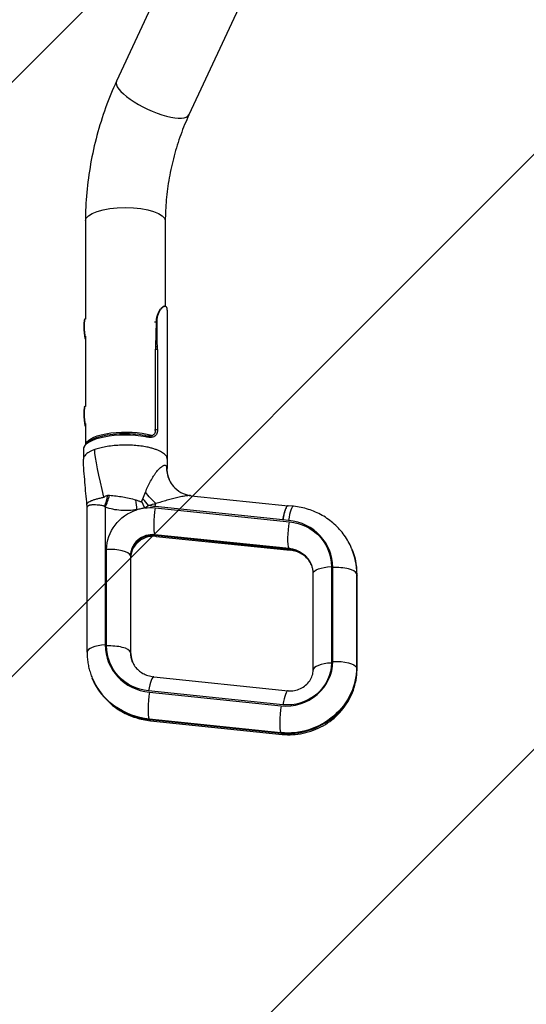
# Model space of a CAD drawing. Units: millimetres. Extents: x -2685 to 2130, y -2035 to 2277.
# Drawn here: x -557 to -175, y -567 to 177 of the extents above; entities that cross this region are included whole.
import ezdxf

# ---------------------------------------------------------------- set-up
doc = ezdxf.new("R2010")
doc.units = ezdxf.units.MM
doc.header["$LTSCALE"] = 20
doc.linetypes.add('HIDDEN', pattern=[9.525, 6.35, -3.175])
for name, color, linetype in [('2d', 230, 'Continuous'), ('EN16630-TrainingSpace', 20, 'HIDDEN'), ('EN16630-TrainingSpace_Hatch', 20, 'HIDDEN')]:
    doc.layers.add(name, color=color, linetype=linetype)
pattern_1 = [(45, (-749, -505), (-224.506, 224.506), [])]

msp = doc.modelspace()

# ---------------------------------------------------------------- hatches: boundary and pattern name
at = {"layer": 'EN16630-TrainingSpace_Hatch'}
h = msp.add_hatch(dxfattribs=at)
h.set_pattern_fill('ANSI31', color=256, scale=100)
h.set_pattern_definition([(45, (-749, -505), (-224.506, 224.506), [])])
h.paths.add_polyline_path([(-1000, -125, 1), (1000, -125, 1)])
h = msp.add_hatch(dxfattribs=at)
h.set_pattern_fill('ANSI31', color=256, scale=100)
h.set_pattern_definition(pattern_1)
h.paths.add_polyline_path([(-1000, -125, 1), (1000, -125, 1)])
h = msp.add_hatch(dxfattribs=at)
h.set_pattern_fill('ANSI31', color=256, scale=100)
h.set_pattern_definition(pattern_1)
h.paths.add_polyline_path([(-1000, -125, 1), (1000, -125, 1)])

# ---------------------------------------------------------------- linework, layer by layer
at = {"layer": '2d'}
for p, q in [((-346.88, 425.7), (-484.05, 130.68)), ((-292.2, 400.28), (-429.37, 105.26)), ((-507.5, 25.15), (-507.5, -48.98)), ((-447.2, 25.15), (-447.2, -39.35)), ((-447.82, -39.31), (-448.9, -39.36)), ((-445.7, -42.33), (-445.7, -154.74)), ((-508.23, -49.51), (-507.67, -48.89)), ((-507.54, -48.81), (-507.5, -48.81)), ((-453.94, -51.19), (-455.47, -51.27)), ((-453.94, -52.45), (-453.94, -51.5)), ((-453.65, -51.49), (-453.65, -52.45)), ((-507.54, -64.16), (-507.5, -64.2)), ((-507.5, -61.81), (-507.5, -114.93)), ((-454.48, -132.71), (-454.48, -72.05)), ((-453.12, -72.22), (-453.12, -132.88)), ((-508.23, -115.46), (-507.67, -114.83)), ((-507.54, -114.76), (-507.5, -114.76)), ((-507.54, -130.11), (-507.5, -130.15)), ((-507.5, -127.76), (-507.5, -143.52)), ((-455.47, -132.76), (-454.48, -132.71)), ((-509, -147.25), (-509, -154.74)), ((-427.66, -182.4), (-354.53, -189.97)), ((-506.29, -300.47), (-506.29, -191.15)), ((-492.52, -191.15), (-492.52, -295.16)), ((-454.88, -191.53), (-353.5, -202.03)), ((-358.4, -200.57), (-454.77, -190.59)), ((-350.31, -190.41), (-354.53, -189.97)), ((-354.18, -201.01), (-358.38, -200.57)), ((-353.75, -222.35), (-455.13, -211.85)), ((-455.13, -211.85), (-454.99, -212.18)), ((-454.99, -212.18), (-353.61, -222.68)), ((-454.16, -213.09), (-352.78, -223.59)), ((-491.53, -295.92), (-491.53, -223.04)), ((-353.61, -222.68), (-353.75, -222.35)), ((-306.36, -222.52), (-306.5, -222.19)), ((-473.32, -227.93), (-473.46, -227.6)), ((-473.46, -227.6), (-473.46, -300.48)), ((-473.32, -300.81), (-473.32, -227.93)), ((-473.16, -301.56), (-473.16, -228.68)), ((-321.76, -235.89), (-321.76, -308.77)), ((-320.77, -307.62), (-320.77, -236.65)), ((-335.53, -314.09), (-335.53, -241.21)), ((-302.56, -241.55), (-302.69, -241.22)), ((-302.69, -241.22), (-302.69, -312.19)), ((-302.56, -312.52), (-302.56, -241.55)), ((-302.4, -313.27), (-302.4, -242.3)), ((-473.46, -300.48), (-473.32, -300.81)), ((-302.69, -312.19), (-302.56, -312.52)), ((-455.91, -319.18), (-354.53, -329.67)), ((-502.33, -320.25), (-502.19, -320.58)), ((-358.4, -340.28), (-459.78, -329.78)), ((-459.1, -330.8), (-359.7, -341.09)), ((-459.35, -351.12), (-459.22, -351.45)), ((-359.95, -361.41), (-459.35, -351.12)), ((-459.22, -351.45), (-359.81, -361.74)), ((-458.39, -352.36), (-358.98, -362.66)), ((-359.81, -361.74), (-359.95, -361.41))]:
    msp.add_line(p, q, dxfattribs=at)
for centre, major_axis, ratio, start_param, end_param in [((-456.71, 117.97), (-27.34, 12.71), 0.306123, 0, 3.141593), ((-507.76, -56.83), (-0.35, 7.39), 0.131113, 0.132644, 3.008949), ((-453.73, -51.7), (1.5, 0), 0.335557, 1.514834, 1.709918), ((-453.73, -52), (-1.5, 0), 0.335369, 4.657107, 4.852015), ((-453.73, -52.95), (-1.5, 0), 0.335369, 4.657107, 4.852015), ((-454.27, -72.55), (1.5, 0), 0.335369, 0.699029, 1.710423), ((-454.22, -70.52), (-1.5, 0.08), 0.328582, 4.10463, 4.868987), ((-507.76, -122.78), (-0.35, 7.39), 0.131113, 0.132644, 3.008949), ((-454.27, -133.21), (-1.5, 0), 0.335369, 3.840622, 4.852015), ((-477.35, -147.25), (31.65, 0), 0.335369, 1.060317, 3.141593), ((-462.62, -138.43), (0.28, 1.47), 0.460299, -1.183411, 0.000002), ((-421.53, -160.01), (22.86, 10.13), 0.931333, 2.709973, 3.141594), ((-421.39, -160.34), (23.25, 9.18), 0.934436, 2.748091, 3.140986), ((-421.39, -160.34), (23.25, 9.18), 0.934436, 3.140986, 3.141592), ((-421.53, -160.01), (22.86, 10.13), 0.931333, 3.141594, 3.142313), ((-497.49, -182.39), (6.6, 24.11), 0.266516, 4.436779, 4.79689), ((-496, -182.85), (8.05, 23.67), 0.247844, 4.439376, 4.829231), ((-472.05, -184.67), (-3.64, 24.73), 0.095306, 4.356062, 4.663956), ((-452.65, -196.85), (1.65, 15.91), 0.181962, 1.24928, 2.820076), ((-351.95, -206.32), (1.65, 15.91), 0.181962, 0, 1.24928), ((-360.38, -238.52), (36.89, 15.46), 0.932918, -0.372682, 1.041035), ((-457.61, -226.86), (14.76, 6.18), 0.932918, 1.041035, 2.768911), ((-452.52, -197.18), (1.65, 15.91), 0.181962, 2.820076, 3.141593), ((-489.3, -228.35), (16, 0), 0.335369, 0.139626, 1.710423), ((-357.16, -242.98), (20.29, 8.5), 0.932918, 0, 1.041035), ((-358.01, -244.16), (51.65, 21.64), 0.932918, -0.372682, 0), ((-489.16, -228.68), (16, 0), 0.335369, 0, 0.139626), ((-318.54, -241.96), (16, 0), 0.335369, 0.139626, 1.710423), ((-490.29, -300.47), (16, 0), 0.335369, 1.710423, 3.141593), ((-452.91, -293.29), (36.89, 15.46), 0.932918, 2.768911, 4.182628), ((-489.3, -301.23), (16, 0), 0.335369, 0.139626, 1.710423), ((-451.67, -299.46), (20.29, 8.5), 0.932918, 2.768911, 3.141593), ((-489.16, -301.56), (16, 0), 0.335369, 0, 0.139626), ((-354.44, -309.21), (31.36, 13.14), 0.932918, 4.182628, 5.910504), ((-319.53, -314.09), (16, 0), 0.335369, 1.710423, 3.141593), ((-457.56, -335.09), (1.65, 15.91), 0.181962, 0, 1.24928), ((-352.07, -314.86), (46.11, 19.32), 0.932918, 4.182628, 5.910504), ((-450.54, -298.94), (51.65, 21.64), 0.932918, 3.141593, 4.182628), ((-456.88, -336.12), (1.65, 15.91), 0.181962, 1.24928, 2.820076), ((-356.18, -345.59), (1.65, 15.91), 0.181962, 0, 1.24928), ((-357.48, -346.41), (1.65, 15.91), 0.181962, 1.24928, 2.820076), ((-456.74, -336.45), (1.65, 15.91), 0.181962, 2.820076, 3.141593), ((-357.34, -346.74), (1.65, 15.91), 0.181962, 2.820076, 3.141593)]:
    msp.add_ellipse(centre, major_axis=major_axis, ratio=ratio, start_param=start_param, end_param=end_param, dxfattribs=at)
at = {"layer": '2d', "extrusion": (0, 0, -1)}
for centre, major_axis, ratio, start_param, end_param in [((-477.35, 25.15), (30.15, 0), 0.335369, 3.141593, 6.283185), ((-507.16, -56.8), (-0.38, 7.99), 0.131113, 3.792007, 6.283185), ((-453.73, -51.69), (1.5, 0), 0.33569, 4.573629, 4.768726), ((-507.16, -122.75), (-0.38, 7.99), 0.131113, 3.792008, 6.283185), ((-477.35, -144.42), (30.15, 0), 0.335369, 3.251775, 5.425047), ((-463.24, -181.48), (-15.72, 19.44), 0.107284, 4.359372, 4.635386), ((-457.22, -176.6), (-15.86, 19.32), 0.234076, 4.260998, 4.740869), ((-459.84, -221.54), (29.51, 12.37), 0.932918, 3.514274, 4.806028), ((-466.25, -183.36), (-10.09, 22.87), 0.007239, 4.344095, 4.580744), ((-459.84, -221.54), (29.51, 12.37), 0.932918, -1.290832, -1.041035), ((-447.96, -149.33), (40.58, 17.01), 0.932918, 2.100558, 2.217891), ((-452.54, -195.9), (1.65, 15.91), 0.181962, -1.24928, -1.096677), ((-356.18, -205.88), (1.65, 15.91), 0.181962, -1.24928, 0), ((-353.44, -170.56), (29.51, 12.37), 0.932918, 2.09986, 2.100557), ((-351.27, -207.34), (1.65, 15.91), 0.181962, 3.463109, 5.033905), ((-359.39, -237.67), (35.05, 14.69), 0.932918, -1.041035, 0.372682), ((-457.47, -227.19), (14.76, 6.18), 0.932918, 3.514274, 5.24215), ((-357.02, -243.31), (20.29, 8.5), 0.932918, -1.041035, -0.009024), ((-351.13, -207.68), (1.65, 15.91), 0.181962, 3.141593, 3.463109), ((-358.15, -243.83), (51.65, 21.64), 0.932918, 0, 0.372682), ((-319.53, -241.21), (16, 0), 0.335369, 3.141593, 4.572763), ((-318.4, -242.3), (16, 0), 0.335369, -0.139626, 0), ((-453.9, -294.14), (35.05, 14.69), 0.932918, 2.100558, 3.514274), ((-451.53, -299.79), (20.29, 8.5), 0.932918, 3.150616, 3.514274), ((-352.21, -314.52), (46.11, 19.32), 0.932918, 0.372682, 2.100558), ((-353.44, -310.27), (29.51, 12.37), 0.932918, 0.372682, 2.100558), ((-318.54, -312.94), (16, 0), 0.335369, 4.572763, 6.143559), ((-318.4, -313.27), (16, 0), 0.335369, -0.139626, 0), ((-450.68, -298.6), (51.65, 21.64), 0.932918, 2.100558, 3.141593)]:
    msp.add_ellipse(centre, major_axis=major_axis, ratio=ratio, start_param=start_param, end_param=end_param, dxfattribs=at)
at = {"layer": '2d'}
for points, knots in [([(-484.05, 130.68), (-487.05, 124.23), (-489.79, 117.55), (-494.72, 103.87), (-496.91, 96.87), (-500.69, 82.69), (-502.29, 75.5), (-504.87, 61.07), (-505.85, 53.82), (-507.16, 39.4), (-507.5, 32.23), (-507.5, 25.15)], [3.7240155, 3.7240155, 3.7240155, 3.7240155, 3.8801078, 3.8801078, 4.0362001, 4.0362001, 4.1922923, 4.1922923, 4.3483846, 4.3483846, 4.5044768, 4.5044768, 4.5044768, 4.5044768]), ([(-429.37, 105.26), (-431.59, 100.49), (-433.66, 95.47), (-437.4, 85.07), (-439.08, 79.7), (-442, 68.78), (-443.23, 63.23), (-445.21, 52.14), (-445.96, 46.59), (-446.95, 35.69), (-447.2, 30.33), (-447.2, 25.15)], [3.7240155, 3.7240155, 3.7240155, 3.7240155, 3.8801078, 3.8801078, 4.0362001, 4.0362001, 4.1922923, 4.1922923, 4.3483846, 4.3483846, 4.5044768, 4.5044768, 4.5044768, 4.5044768]), ([(-453.94, -51.19), (-453.94, -50.09), (-453.85, -49.04), (-453.64, -47.8), (-453.59, -47.56), (-453.48, -47.07), (-453.43, -46.84), (-453.24, -46.14), (-453.1, -45.69), (-452.64, -44.42), (-452.29, -43.66), (-451.7, -42.63), (-451.49, -42.31), (-451.07, -41.71), (-450.86, -41.43), (-450.43, -40.93), (-450.22, -40.7), (-449.79, -40.3), (-449.57, -40.12), (-448.94, -39.66), (-448.54, -39.46), (-448.05, -39.34), (-447.93, -39.32), (-447.82, -39.31)], [0, 0, 0, 0, 0.00346668, 0.00346668, 0.00433334, 0.00433334, 0.00520001, 0.00520001, 0.00693335, 0.00693335, 0.01040003, 0.01040003, 0.01213336, 0.01213336, 0.0138667, 0.0138667, 0.01560004, 0.01560004, 0.01733338, 0.01733338, 0.02080005, 0.02080005, 0.02194511, 0.02194511, 0.02194511, 0.02194511]), ([(-446.04, -40.24), (-446.13, -40.06), (-446.23, -39.9), (-446.46, -39.65), (-446.6, -39.55), (-447.03, -39.34), (-447.37, -39.32), (-447.93, -39.45), (-448.13, -39.53), (-448.54, -39.73), (-448.75, -39.85), (-449.39, -40.31), (-449.83, -40.71), (-450.72, -41.72), (-451.15, -42.31), (-451.74, -43.33), (-451.94, -43.69), (-452.3, -44.46), (-452.47, -44.87), (-452.95, -46.15), (-453.2, -47.06), (-453.46, -48.54), (-453.53, -49.04), (-453.62, -50.1), (-453.64, -50.64), (-453.65, -51.19)], [0, 0, 0, 0, 0.00174259, 0.00174259, 0.00348519, 0.00348519, 0.00697037, 0.00697037, 0.00871297, 0.00871297, 0.01045556, 0.01045556, 0.01394075, 0.01394075, 0.01742594, 0.01742594, 0.01916853, 0.01916853, 0.02091112, 0.02091112, 0.02439631, 0.02439631, 0.0261389, 0.0261389, 0.0278815, 0.0278815, 0.0278815, 0.0278815]), ([(-445.7, -42.33), (-445.7, -42.2), (-445.7, -42.07), (-445.72, -41.64), (-445.74, -41.37), (-445.83, -40.85), (-445.89, -40.62), (-445.97, -40.42)], [0.023665462, 0.023665462, 0.023665462, 0.023665462, 0.024388372, 0.024388372, 0.026130399, 0.026130399, 0.027872425, 0.027872425, 0.027872425, 0.027872425]), ([(-454.43, -70.02), (-454.35, -68.56), (-454.29, -67.09), (-454.18, -64.16), (-454.13, -62.7), (-454, -58.31), (-453.94, -55.38), (-453.94, -52.45)], [0, 0, 0, 0, 0.00465804, 0.00465804, 0.00931609, 0.00931609, 0.01863218, 0.01863218, 0.01863218, 0.01863218]), ([(-453.65, -52.45), (-453.65, -55.38), (-453.64, -58.32), (-453.59, -62.74), (-453.57, -64.21), (-453.52, -66.43), (-453.5, -67.17), (-453.46, -68.29), (-453.44, -68.66), (-453.4, -69.41), (-453.38, -69.78), (-453.34, -70.16)], [0, 0, 0, 0, 0.00934476, 0.00934476, 0.01401713, 0.01401713, 0.01635332, 0.01635332, 0.01752142, 0.01752142, 0.01868951, 0.01868951, 0.01868951, 0.01868951]), ([(-453.12, -132.88), (-453.12, -133.19), (-453.14, -133.5), (-453.2, -134.08), (-453.25, -134.36), (-453.44, -135.16), (-453.62, -135.64), (-454.1, -136.5), (-454.39, -136.85), (-454.89, -137.29), (-455.07, -137.42), (-455.44, -137.66), (-455.64, -137.76), (-456.26, -138.03), (-456.7, -138.15), (-457.41, -138.27), (-457.65, -138.3), (-458.15, -138.34), (-458.4, -138.34), (-459.67, -138.34), (-460.75, -138.2), (-461.88, -137.99)], [0, 0, 0, 0, 0.0009826, 0.0009826, 0.00196521, 0.00196521, 0.00393041, 0.00393041, 0.00589562, 0.00589562, 0.00687822, 0.00687822, 0.00786082, 0.00786082, 0.00982603, 0.00982603, 0.01080863, 0.01080863, 0.01179123, 0.01179123, 0.01572164, 0.01572164, 0.01572164, 0.01572164]), ([(-459.24, -137.24), (-459.17, -137.24), (-459.11, -137.23), (-458.81, -137.21), (-458.59, -137.19), (-457.93, -137.09), (-457.52, -137), (-456.74, -136.71), (-456.38, -136.52), (-455.89, -136.16), (-455.74, -136.03), (-455.46, -135.73), (-455.33, -135.57), (-454.97, -135.04), (-454.79, -134.63), (-454.6, -133.96), (-454.56, -133.72), (-454.49, -133.22), (-454.48, -132.97), (-454.48, -132.71)], [0.003815236, 0.003815236, 0.003815236, 0.003815236, 0.004064652, 0.004064652, 0.004877582, 0.004877582, 0.006503443, 0.006503443, 0.008129303, 0.008129303, 0.008942234, 0.008942234, 0.009755164, 0.009755164, 0.011381025, 0.011381025, 0.012193955, 0.012193955, 0.013006885, 0.013006885, 0.013006885, 0.013006885]), ([(-462.34, -136.95), (-465.28, -136.4), (-468.48, -136.02), (-475.04, -135.61), (-478.4, -135.59), (-484.98, -135.9), (-488.2, -136.24), (-494.18, -137.25), (-496.94, -137.93), (-501.79, -139.58), (-503.86, -140.56), (-507.11, -142.87), (-508.32, -144.22), (-508.93, -146.3), (-509, -146.77), (-509, -147.25)], [2.491487, 2.491487, 2.491487, 2.491487, 2.819177, 2.819177, 3.144225, 3.144225, 3.469144, 3.469144, 3.796278, 3.796278, 4.130261, 4.130261, 4.474466, 4.474466, 4.572763, 4.572763, 4.572763, 4.572763]), ([(-500.47, -147.54), (-501.35, -147.85), (-502.93, -148.5), (-504.87, -149.5), (-506.42, -150.54), (-507.61, -151.61), (-508.44, -152.7), (-508.9, -153.76), (-509, -154.46), (-509, -154.79)], [0, 0, 0, 0, 0.0187286, 0.0374572, 0.0561858, 0.0749144, 0.0936431, 0.1123717, 0.1285746, 0.1285746, 0.1285746, 0.1285746]), ([(-446.01, -153.31), (-446.02, -153.28), (-446.04, -153.22), (-446.07, -153.16), (-446.27, -152.75), (-446.74, -152), (-447.8, -150.93), (-449.18, -149.91), (-450.87, -148.93), (-452.89, -148.02), (-455.23, -147.16), (-457.92, -146.38), (-459.97, -145.9), (-462.5, -145.4), (-465.56, -144.88), (-470.68, -144.36), (-476.17, -144.13), (-481.78, -144.22), (-487.25, -144.65), (-492.33, -145.38), (-496.82, -146.36), (-499.34, -147.13), (-500.47, -147.54)], [0.6527915, 0.6527915, 0.6527915, 0.6527915, 0.6542728, 0.655754, 0.655754, 0.6744827, 0.6932113, 0.7119399, 0.7306685, 0.7493971, 0.7681257, 0.7868543, 0.8055829, 0.8055829, 0.8298851, 0.8541872, 0.8784893, 0.9027915, 0.9270936, 0.9513957, 0.9756979, 1, 1, 1, 1]), ([(-506.38, -189.25), (-506.9, -183.58), (-507.42, -177.9), (-508.38, -166.47), (-509, -160.79), (-509, -154.79)], [0.000004, 0.000004, 0.000004, 0.000004, 1.803509, 1.803509, 3.611085, 3.611085, 3.611085, 3.611085]), ([(-445.7, -154.79), (-445.7, -154.74), (-445.71, -154.31), (-445.79, -153.87), (-445.95, -153.46), (-445.97, -153.4), (-445.99, -153.34), (-446.01, -153.31)], [0.62859123, 0.62859123, 0.62859123, 0.62859123, 0.63110027, 0.64982889, 0.64982889, 0.65131017, 0.65279146, 0.65279146, 0.65279146, 0.65279146]), ([(-445.7, -154.79), (-445.7, -156.12), (-445.73, -157.42), (-445.82, -159.98), (-445.87, -161.24), (-445.93, -162.5)], [0, 0, 0, 0, 0.4078886, 0.4078886, 0.8114892, 0.8114892, 0.8114892, 0.8114892]), ([(-462.19, -179.76), (-461.6, -178.29), (-460.98, -176.84), (-460, -174.72), (-459.67, -174.02), (-458.98, -172.65), (-458.63, -171.96), (-457.56, -169.97), (-456.81, -168.71), (-455.66, -166.92), (-455.27, -166.35), (-454.48, -165.23), (-454.08, -164.7), (-452.89, -163.19), (-452.09, -162.31), (-450.93, -161.22), (-450.55, -160.89), (-449.82, -160.33), (-449.46, -160.09), (-448.8, -159.72), (-448.48, -159.58), (-448.03, -159.46), (-447.88, -159.43), (-447.61, -159.4), (-447.48, -159.4), (-447.11, -159.45), (-446.89, -159.53), (-446.61, -159.75), (-446.52, -159.84), (-446.37, -160.05), (-446.3, -160.17), (-446.24, -160.3)], [0, 0, 0, 0, 0.0048417, 0.0048417, 0.00726255, 0.00726255, 0.0096834, 0.0096834, 0.0145251, 0.0145251, 0.01694594, 0.01694594, 0.01936679, 0.01936679, 0.02420849, 0.02420849, 0.02662934, 0.02662934, 0.02905019, 0.02905019, 0.03147104, 0.03147104, 0.03268147, 0.03268147, 0.03389189, 0.03389189, 0.03631274, 0.03631274, 0.03752316, 0.03752316, 0.03873359, 0.03873359, 0.03873359, 0.03873359]), ([(-446.16, -160.49), (-446.1, -160.63), (-446.06, -160.78), (-445.99, -161.11), (-445.96, -161.29), (-445.92, -161.79), (-445.91, -162.13), (-445.93, -162.5)], [0, 0, 0, 0, 0.001211061, 0.001211061, 0.002422123, 0.002422123, 0.004370234, 0.004370234, 0.004370234, 0.004370234]), ([(-445.93, -162.5), (-445.95, -163.06), (-445.95, -163.8), (-445.76, -165.59), (-445.56, -166.67), (-445.08, -168.35), (-444.88, -168.93), (-444.65, -169.51)], [0, 0, 0, 0, 0.373887, 0.373887, 0.806379, 0.806379, 1.031754, 1.031754, 1.031754, 1.031754]), ([(-444.38, -170.15), (-444.13, -170.71), (-443.85, -171.28), (-442.59, -173.53), (-441.35, -175.14), (-438.14, -178.29), (-436, -179.74), (-431.75, -181.64), (-429.61, -182.19), (-427.66, -182.4)], [0, 0, 0, 0, 0.223841, 0.223841, 0.899885, 0.899885, 1.740085, 1.740085, 2.496672, 2.496672, 2.496672, 2.496672]), ([(-506.38, -189.25), (-506.39, -189.11), (-506.39, -188.98), (-506.34, -188.69), (-506.29, -188.54), (-506.14, -188.23), (-506.05, -188.08), (-505.69, -187.64), (-505.36, -187.36), (-504.51, -186.8), (-504.01, -186.53), (-503.13, -186.15), (-502.82, -186.02), (-502.17, -185.77), (-501.82, -185.64), (-500.72, -185.28), (-499.93, -185.05), (-498.68, -184.72), (-498.25, -184.61), (-497.36, -184.38), (-496.9, -184.27), (-495.97, -184.05), (-495.5, -183.94), (-494.78, -183.78), (-494.54, -183.73), (-494.05, -183.63), (-493.8, -183.57), (-493.56, -183.52)], [0.00182771, 0.00182771, 0.00182771, 0.00182771, 0.00310112, 0.00310112, 0.00465169, 0.00465169, 0.00620225, 0.00620225, 0.00930337, 0.00930337, 0.0124045, 0.0124045, 0.01395506, 0.01395506, 0.01550562, 0.01550562, 0.01860675, 0.01860675, 0.02015731, 0.02015731, 0.02170787, 0.02170787, 0.02325843, 0.02325843, 0.02403371, 0.02403371, 0.024809, 0.024809, 0.024809, 0.024809]), ([(-493.56, -183.52), (-493.54, -183.51), (-493.53, -183.5), (-493.5, -183.47), (-493.46, -183.44), (-493.36, -183.36), (-493.16, -183.21), (-492.99, -183.09), (-492.64, -182.85), (-492.39, -182.71), (-491.89, -182.47), (-491.62, -182.36), (-491.08, -182.2), (-490.81, -182.14), (-490.53, -182.1)], [-0.00000006, -0.00000006, -0.00000006, -0.00000006, 0.000054059, 0.000054059, 0.000108178, 0.000216416, 0.000432891, 0.000865842, 0.000865842, 0.001731744, 0.001731744, 0.002597646, 0.002597646, 0.003463548, 0.003463548, 0.003463548, 0.003463548]), ([(-489.23, -182.07), (-488.41, -182.13), (-487.6, -182.2), (-485.96, -182.37), (-485.14, -182.47), (-482.67, -182.77), (-481.02, -183), (-477.71, -183.54), (-476.05, -183.84), (-472.76, -184.57), (-471.12, -185), (-469.52, -185.52)], [0, 0, 0, 0, 0.00254317, 0.00254317, 0.00508634, 0.00508634, 0.01017268, 0.01017268, 0.01525903, 0.01525903, 0.02034537, 0.02034537, 0.02034537, 0.02034537]), ([(-469.52, -185.52), (-468.9, -185.72), (-468.29, -185.94), (-467.38, -186.29), (-467.08, -186.41), (-466.63, -186.59), (-466.41, -186.68), (-466.15, -186.79), (-466.02, -186.85), (-465.96, -186.87), (-465.92, -186.89), (-465.9, -186.9), (-465.89, -186.9)], [0, 0, 0, 0, 0.0019558, 0.0019558, 0.0029337, 0.0029337, 0.00342265, 0.003667124, 0.003789362, 0.003850481, 0.003850481, 0.003911599, 0.003911599, 0.003911599, 0.003911599]), ([(-465.09, -186.44), (-464.97, -186.31), (-464.87, -186.18), (-464.68, -185.89), (-464.6, -185.74), (-464.36, -185.29), (-464.23, -184.98), (-464.11, -184.66)], [0.000930936, 0.000930936, 0.000930936, 0.000930936, 0.001443408, 0.001443408, 0.00195588, 0.00195588, 0.002980824, 0.002980824, 0.002980824, 0.002980824]), ([(-427.66, -182.4), (-427.69, -182.39), (-427.72, -182.39), (-427.99, -182.36), (-428.23, -182.35), (-428.99, -182.34), (-429.53, -182.36), (-430.38, -182.42), (-430.67, -182.44), (-431.27, -182.51), (-431.57, -182.55), (-432.49, -182.67), (-433.12, -182.77), (-435.03, -183.11), (-436.34, -183.39), (-439.04, -184.02), (-440.41, -184.36), (-443.16, -185.09), (-444.55, -185.47), (-447.34, -186.27), (-448.75, -186.68), (-451.55, -187.52), (-452.96, -187.95), (-454.37, -188.37)], [0.00535317, 0.00535317, 0.00535317, 0.00535317, 0.00551212, 0.00551212, 0.00661455, 0.00661455, 0.00881939, 0.00881939, 0.00992182, 0.00992182, 0.01102424, 0.01102424, 0.01322909, 0.01322909, 0.01763879, 0.01763879, 0.02204849, 0.02204849, 0.02645818, 0.02645818, 0.03086788, 0.03086788, 0.03527758, 0.03527758, 0.03527758, 0.03527758]), ([(-493.1, -190.64), (-493.29, -190.49), (-493.5, -190.34), (-493.82, -190.17), (-493.93, -190.11), (-494.1, -190.06), (-494.17, -190.05), (-494.29, -190.03), (-494.35, -190.01), (-494.9, -189.9), (-495.39, -189.82), (-496.34, -189.67), (-496.81, -189.6), (-497.73, -189.5), (-498.18, -189.46), (-499.48, -189.36), (-500.29, -189.33), (-501.43, -189.33), (-501.8, -189.34), (-502.49, -189.38), (-502.81, -189.4), (-503.42, -189.47), (-503.71, -189.51), (-504.24, -189.61), (-504.49, -189.66), (-504.94, -189.79), (-505.14, -189.86), (-505.49, -190.02), (-505.65, -190.11), (-505.91, -190.3), (-506.01, -190.41), (-506.18, -190.64), (-506.23, -190.76), (-506.28, -190.98), (-506.29, -191.06), (-506.29, -191.15)], [0, 0, 0, 0, 0.00079375, 0.00079375, 0.00119062, 0.00119062, 0.00138906, 0.00138906, 0.00158749, 0.00158749, 0.00317499, 0.00317499, 0.00476248, 0.00476248, 0.00634998, 0.00634998, 0.00952496, 0.00952496, 0.01111246, 0.01111246, 0.01269995, 0.01269995, 0.01428745, 0.01428745, 0.01587494, 0.01587494, 0.01746243, 0.01746243, 0.01904993, 0.01904993, 0.02063742, 0.02063742, 0.02222492, 0.02222492, 0.02315859, 0.02315859, 0.02315859, 0.02315859]), ([(-468.57, -192.97), (-470.6, -193.27), (-472.63, -193.47), (-475.7, -193.6), (-476.72, -193.61), (-478.76, -193.58), (-479.77, -193.54), (-482.78, -193.32), (-484.77, -193.06), (-488.68, -192.3), (-490.62, -191.8), (-492.52, -191.15)], [0.00182404, 0.00182404, 0.00182404, 0.00182404, 0.00799978, 0.00799978, 0.01108765, 0.01108765, 0.01417553, 0.01417553, 0.02035127, 0.02035127, 0.02652701, 0.02652701, 0.02652701, 0.02652701]), ([(-462.77, -191.66), (-463.25, -191.78), (-463.73, -191.9), (-464.7, -192.11), (-465.19, -192.2), (-466.64, -192.51), (-467.61, -192.73), (-468.57, -192.97)], [0, 0, 0, 0, 0.001488445, 0.001488445, 0.00297689, 0.00297689, 0.00595378, 0.00595378, 0.00595378, 0.00595378]), ([(-465.89, -186.9), (-465.73, -186.88), (-465.58, -186.82), (-465.32, -186.65), (-465.2, -186.55), (-465.09, -186.44)], [-0.00000006, -0.00000006, -0.00000006, -0.00000006, 0.0004694633, 0.0004694633, 0.0009389866, 0.0009389866, 0.0009389866, 0.0009389866]), ([(-354.53, -189.97), (-354.59, -189.96), (-354.67, -189.97), (-354.93, -190.04), (-355.14, -190.2), (-355.45, -190.58), (-355.56, -190.73), (-355.77, -191.09), (-355.88, -191.29), (-356.21, -191.96), (-356.42, -192.5), (-356.74, -193.43), (-356.85, -193.77), (-357.06, -194.47), (-357.27, -195.21), (-357.47, -196.01), (-357.67, -196.85), (-357.76, -197.29), (-358.04, -198.64), (-358.22, -199.58), (-358.38, -200.57)], [0.00512209, 0.00512209, 0.00512209, 0.00512209, 0.00624927, 0.00624927, 0.00937381, 0.00937381, 0.01093608, 0.01093608, 0.01249835, 0.01249835, 0.01562289, 0.01562289, 0.01718516, 0.01718516, 0.01874742, 0.02030969, 0.02030969, 0.02187196, 0.02187196, 0.0249965, 0.0249965, 0.0249965, 0.0249965]), ([(-354.53, -189.97), (-354.53, -189.97), (-354.53, -189.97), (-354.53, -189.97), (-354.53, -189.97), (-354.53, -189.97), (-354.53, -189.97), (-354.53, -189.97), (-354.53, -189.97), (-354.53, -189.97), (-354.53, -189.97), (-354.53, -189.97)], [6.1261056745, 6.1261056745, 6.1261056745, 6.1261056745, 6.12611927149, 6.12611927149, 6.12613286848, 6.12613286848, 6.12614646546, 6.12614646546, 6.12616006245, 6.12616006245, 6.12617365944, 6.12617365944, 6.12617365944, 6.12617365944]), ([(-306.5, -222.19), (-307.96, -218.7), (-309.81, -215.38), (-314.21, -209.22), (-316.74, -206.39), (-322.38, -201.34), (-325.47, -199.12), (-332.06, -195.38), (-335.55, -193.86), (-342.79, -191.57), (-346.52, -190.8), (-350.31, -190.41)], [1.943478, 1.943478, 1.943478, 1.943478, 2.151685, 2.151685, 2.359892, 2.359892, 2.568099, 2.568099, 2.776306, 2.776306, 2.984513, 2.984513, 2.984513, 2.984513]), ([(-454.16, -213.09), (-455.71, -212.93), (-457.33, -212.99), (-460.49, -213.54), (-462.03, -214.03), (-464.91, -215.37), (-466.25, -216.22), (-468.64, -218.22), (-469.68, -219.37), (-471.41, -221.86), (-472.07, -223.22), (-472.95, -225.96), (-473.16, -227.35), (-473.16, -228.68)], [2.984513, 2.984513, 2.984513, 2.984513, 3.275649, 3.275649, 3.556005, 3.556005, 3.833989, 3.833989, 4.116377, 4.116377, 4.41191, 4.41191, 4.712389, 4.712389, 4.712389, 4.712389]), ([(-302.4, -242.3), (-302.4, -240.94), (-302.45, -239.59), (-302.67, -236.89), (-302.83, -235.54), (-303.25, -232.87), (-303.52, -231.54), (-304.15, -228.91), (-304.52, -227.61), (-305.37, -225.04), (-305.84, -223.77), (-306.36, -222.52)], [1.5707963, 1.5707963, 1.5707963, 1.5707963, 1.6453326, 1.6453326, 1.719869, 1.719869, 1.7944053, 1.7944053, 1.8689416, 1.8689416, 1.9434779, 1.9434779, 1.9434779, 1.9434779]), ([(-336.8, -234.64), (-337.28, -233.53), (-337.88, -232.47), (-339.34, -230.43), (-340.21, -229.45), (-342.18, -227.68), (-343.29, -226.88), (-345.71, -225.51), (-347.02, -224.94), (-349.8, -224.05), (-351.27, -223.75), (-352.78, -223.59)], [1.953316, 1.953316, 1.953316, 1.953316, 2.151685, 2.151685, 2.359892, 2.359892, 2.568099, 2.568099, 2.776306, 2.776306, 2.984513, 2.984513, 2.984513, 2.984513]), ([(-335.53, -241.21), (-335.53, -240.74), (-335.55, -240.27), (-335.62, -239.34), (-335.68, -238.88), (-335.82, -237.97), (-335.91, -237.52), (-336.13, -236.63), (-336.25, -236.19), (-336.53, -235.32), (-336.69, -234.9), (-336.87, -234.48)], [1.5707963, 1.5707963, 1.5707963, 1.5707963, 1.6453326, 1.6453326, 1.719869, 1.719869, 1.7944053, 1.7944053, 1.8689416, 1.8689416, 1.9434779, 1.9434779, 1.9434779, 1.9434779]), ([(-506.29, -300.47), (-506.29, -301.83), (-506.24, -303.18), (-506.02, -305.88), (-505.87, -307.22), (-505.44, -309.9), (-505.17, -311.23), (-504.54, -313.86), (-504.17, -315.16), (-503.32, -317.73), (-502.85, -319), (-502.33, -320.25)], [4.712389, 4.712389, 4.712389, 4.712389, 4.7869253, 4.7869253, 4.8614616, 4.8614616, 4.9359979, 4.9359979, 5.0105342, 5.0105342, 5.0850705, 5.0850705, 5.0850705, 5.0850705]), ([(-473.16, -301.56), (-473.16, -302.03), (-473.14, -302.5), (-473.07, -303.43), (-473.01, -303.89), (-472.87, -304.8), (-472.78, -305.25), (-472.56, -306.14), (-472.44, -306.58), (-472.17, -307.39), (-472.04, -307.76), (-471.89, -308.12)], [4.712389, 4.712389, 4.712389, 4.712389, 4.7869253, 4.7869253, 4.8614616, 4.8614616, 4.9359979, 4.9359979, 5.0105342, 5.0105342, 5.0752322, 5.0752322, 5.0752322, 5.0752322]), ([(-471.96, -307.96), (-471.47, -309.13), (-470.85, -310.25), (-469.36, -312.34), (-468.48, -313.32), (-466.51, -315.09), (-465.4, -315.89), (-462.98, -317.26), (-461.67, -317.83), (-458.89, -318.71), (-457.42, -319.02), (-455.91, -319.18)], [5.085071, 5.085071, 5.085071, 5.085071, 5.293278, 5.293278, 5.501485, 5.501485, 5.709692, 5.709692, 5.917899, 5.917899, 6.126106, 6.126106, 6.126106, 6.126106]), ([(-358.98, -362.66), (-353.7, -363.2), (-348.32, -362.91), (-337.84, -360.72), (-332.74, -358.79), (-323.35, -353.47), (-319.07, -350.08), (-311.81, -342.17), (-308.82, -337.67), (-304.49, -328.05), (-303.11, -322.94), (-302.47, -316.25), (-302.4, -314.76), (-302.4, -313.27)], [6.126106, 6.126106, 6.126106, 6.126106, 6.452413, 6.452413, 6.782959, 6.782959, 7.113963, 7.113963, 7.441499, 7.441499, 7.762378, 7.762378, 7.853982, 7.853982, 7.853982, 7.853982]), ([(-354.53, -329.67), (-352.98, -329.83), (-351.36, -329.78), (-348.2, -329.23), (-346.66, -328.74), (-343.78, -327.4), (-342.44, -326.55), (-340.05, -324.55), (-339.01, -323.4), (-337.28, -320.9), (-336.62, -319.55), (-335.74, -316.81), (-335.53, -315.42), (-335.53, -314.09)], [6.126106, 6.126106, 6.126106, 6.126106, 6.417242, 6.417242, 6.697597, 6.697597, 6.975582, 6.975582, 7.257969, 7.257969, 7.553502, 7.553502, 7.853982, 7.853982, 7.853982, 7.853982]), ([(-502.19, -320.58), (-500.73, -324.07), (-498.88, -327.39), (-494.49, -333.55), (-491.95, -336.38), (-486.31, -341.43), (-483.22, -343.65), (-476.63, -347.39), (-473.14, -348.91), (-465.9, -351.2), (-462.17, -351.97), (-458.39, -352.36)], [5.085071, 5.085071, 5.085071, 5.085071, 5.293278, 5.293278, 5.501485, 5.501485, 5.709692, 5.709692, 5.917899, 5.917899, 6.126106, 6.126106, 6.126106, 6.126106])]:
    msp.add_open_spline(points, degree=3, knots=knots, dxfattribs=at)
for points in [[(-447.82, -39.31), (-447.54, -39.3), (-447.26, -39.32), (-446.98, -39.39)], [(-446.01, -40.33), (-446.02, -40.3), (-446.03, -40.27), (-446.04, -40.24)], [(-445.97, -40.42), (-445.98, -40.39), (-445.99, -40.36), (-446.01, -40.33)], [(-453.94, -51.2), (-453.94, -51.2), (-453.94, -51.2), (-453.94, -51.19)], [(-453.94, -51.5), (-453.94, -51.4), (-453.94, -51.3), (-453.94, -51.2)], [(-453.65, -51.19), (-453.65, -51.19), (-453.65, -51.19), (-453.65, -51.2)], [(-453.65, -51.2), (-453.65, -51.3), (-453.65, -51.39), (-453.65, -51.49)], [(-454.48, -72.05), (-454.48, -71.37), (-454.46, -70.7), (-454.43, -70.02)], [(-453.34, -70.16), (-453.27, -70.85), (-453.2, -71.53), (-453.12, -72.22)], [(-462.34, -136.95), (-461.23, -137.16), (-460.16, -137.28), (-459.24, -137.24)], [(-493.56, -183.52), (-497.14, -168.19), (-500.47, -153.49), (-500.47, -147.54)], [(-509, -154.79), (-509, -154.79), (-509, -154.79), (-509, -154.79)], [(-446.24, -160.3), (-446.21, -160.36), (-446.18, -160.43), (-446.16, -160.49)], [(-444.64, -169.52), (-444.56, -169.73), (-444.48, -169.94), (-444.39, -170.13)], [(-490.53, -182.1), (-490.1, -182.04), (-489.67, -182.04), (-489.23, -182.07)], [(-464.11, -184.66), (-463.49, -183.01), (-462.84, -181.38), (-462.19, -179.76)], [(-506.29, -191.15), (-506.29, -190.51), (-506.32, -189.88), (-506.38, -189.25)], [(-492.52, -191.15), (-492.71, -190.97), (-492.9, -190.8), (-493.1, -190.64)], [(-459.76, -189.79), (-460.69, -190.53), (-461.68, -191.18), (-462.77, -191.66)], [(-454.37, -188.37), (-456.17, -188.85), (-457.97, -189.31), (-459.76, -189.79)]]:
    msp.add_open_spline(points, degree=3, dxfattribs=at)
at = {"layer": 'EN16630-TrainingSpace'}
msp.add_circle((0, -125), 1000, dxfattribs=at)
msp.add_circle((0, -125), 1000, dxfattribs=at)
msp.add_circle((0, -125), 1000, dxfattribs=at)

doc.saveas('drawing.dxf')
